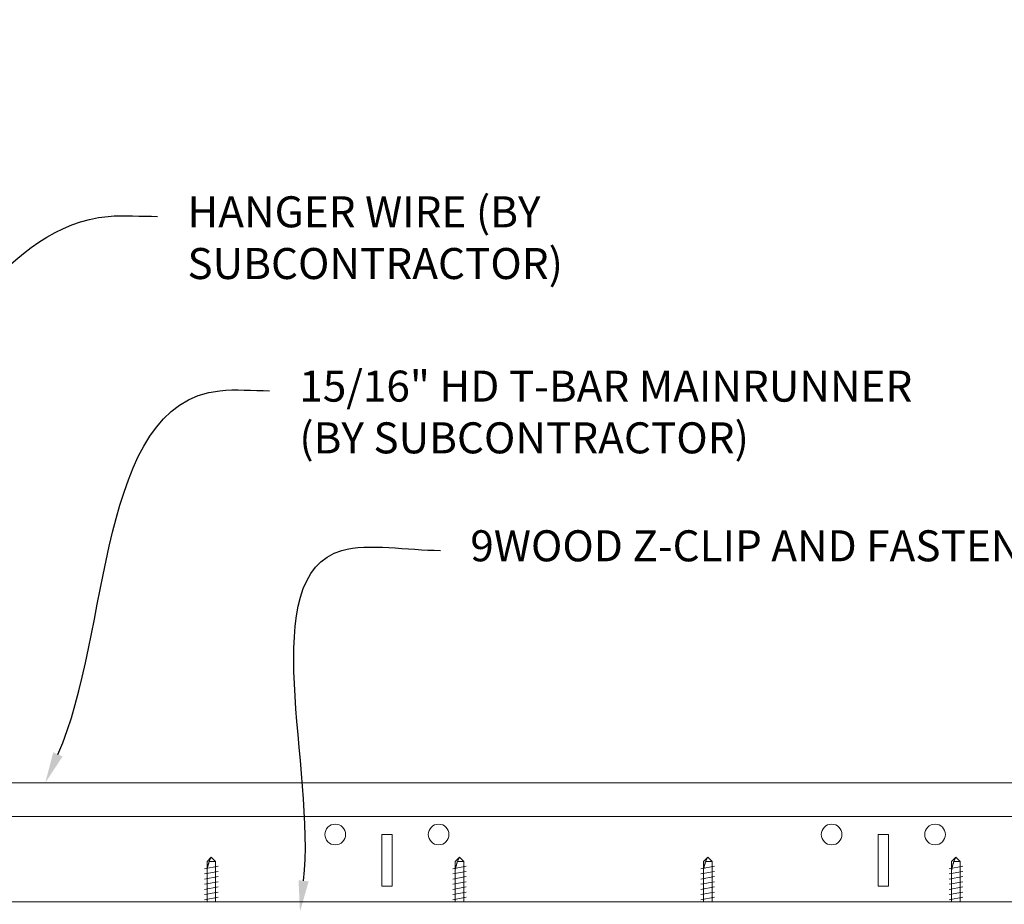
# Model space of a CAD drawing. Units: inches. Extents: x 0 to 3506, y 0 to 1152.
# Drawn here: x 1504 to 1516, y 437 to 448 of the extents above; entities that cross this region are included whole.
import ezdxf
from ezdxf import colors
from ezdxf.entities.mleader import LeaderData, LeaderLine
from ezdxf.enums import TextEntityAlignment as Align
from ezdxf.math import Vec2, Vec3

# ---------------------------------------------------------------- set-up
doc = ezdxf.new("R2010")
doc.units = ezdxf.units.IN
doc.header["$MEASUREMENT"] = 0
for name, color, linetype, lineweight in [('Z-ANNO-NOTE', 7, 'Continuous', 35), ('Z-CLNG-SUSP', 3, 'Continuous', 18), ('Z-CLNG-TEES', 3, 'Continuous', 18)]:
    doc.layers.add(name, color=color, linetype=linetype, lineweight=lineweight)
doc.layers.add('Z-ANNO-NPLT', color=252, linetype='Continuous', lineweight=35, plot=False)
doc.styles.add('1-4', font='arial.ttf', dxfattribs={"height": 0.375})
doc.styles.get("Standard").update_dxf_attribs({"font": 'arial.ttf', "height": 0.09375})

msp = doc.modelspace()

# ---------------------------------------------------------------- linework, layer by layer
at = {"layer": 'Z-CLNG-SUSP'}
for p, q in [((1506.70283, 437.6727), (1506.86683, 437.70395)), ((1506.7329, 437.7614), (1506.78483, 437.81333)), ((1506.7329, 437.27483), (1506.7329, 437.7614)), ((1506.75918, 437.7614), (1506.78483, 437.81333)), ((1506.83676, 437.7614), (1506.75918, 437.7614)), ((1506.83676, 437.7614), (1506.78483, 437.81333)), ((1506.83676, 437.27483), (1506.83676, 437.7614)), ((1509.70283, 437.6727), (1509.86683, 437.70395)), ((1509.7329, 437.7614), (1509.78483, 437.81333)), ((1509.7329, 437.27483), (1509.7329, 437.7614)), ((1509.75918, 437.7614), (1509.78483, 437.81333)), ((1509.83676, 437.7614), (1509.75918, 437.7614)), ((1509.83676, 437.7614), (1509.78483, 437.81333)), ((1509.83676, 437.27483), (1509.83676, 437.7614)), ((1512.70283, 437.6727), (1512.86683, 437.70395)), ((1512.7329, 437.7614), (1512.78483, 437.81333)), ((1512.7329, 437.27483), (1512.7329, 437.7614)), ((1512.75918, 437.7614), (1512.78483, 437.81333)), ((1512.83676, 437.7614), (1512.75918, 437.7614)), ((1512.83676, 437.7614), (1512.78483, 437.81333)), ((1512.83676, 437.27483), (1512.83676, 437.7614)), ((1515.70283, 437.6727), (1515.86683, 437.70395)), ((1515.7329, 437.7614), (1515.78483, 437.81333)), ((1515.7329, 437.27483), (1515.7329, 437.7614)), ((1515.75918, 437.7614), (1515.78483, 437.81333)), ((1515.83676, 437.7614), (1515.75918, 437.7614)), ((1515.83676, 437.7614), (1515.78483, 437.81333)), ((1515.83676, 437.27483), (1515.83676, 437.7614)), ((1506.70283, 437.6102), (1506.86683, 437.64145)), ((1509.70283, 437.6102), (1509.86683, 437.64145)), ((1512.70283, 437.6102), (1512.86683, 437.64145)), ((1515.70283, 437.6102), (1515.86683, 437.64145)), ((1506.70283, 437.5477), (1506.86683, 437.57895)), ((1506.70283, 437.4852), (1506.86683, 437.51645)), ((1509.70283, 437.5477), (1509.86683, 437.57895)), ((1509.70283, 437.4852), (1509.86683, 437.51645)), ((1512.70283, 437.5477), (1512.86683, 437.57895)), ((1512.70283, 437.4852), (1512.86683, 437.51645)), ((1515.70283, 437.5477), (1515.86683, 437.57895)), ((1515.70283, 437.4852), (1515.86683, 437.51645)), ((1506.70283, 437.4227), (1506.86683, 437.45395)), ((1506.70283, 437.3602), (1506.86683, 437.39145)), ((1509.70283, 437.4227), (1509.86683, 437.45395)), ((1509.70283, 437.3602), (1509.86683, 437.39145)), ((1512.70283, 437.4227), (1512.86683, 437.45395)), ((1512.70283, 437.3602), (1512.86683, 437.39145)), ((1515.70283, 437.4227), (1515.86683, 437.45395)), ((1515.70283, 437.3602), (1515.86683, 437.39145)), ((1506.70283, 437.2977), (1506.86683, 437.32895)), ((1509.70283, 437.2977), (1509.86683, 437.32895)), ((1512.70283, 437.2977), (1512.86683, 437.32895)), ((1515.70283, 437.2977), (1515.86683, 437.32895))]:
    msp.add_line(p, q, dxfattribs=at)
for points in [[(1506.7329, 437.65708), (1506.73292, 437.6579), (1506.73297, 437.65882), (1506.73306, 437.65986), (1506.73319, 437.661), (1506.73335, 437.66225), (1506.73355, 437.6636), (1506.73378, 437.66505), (1506.73405, 437.66661), (1506.73435, 437.66827), (1506.73469, 437.67004), (1506.73506, 437.6719), (1506.73547, 437.67386), (1506.73592, 437.67591), (1506.73639, 437.67806), (1506.7369, 437.68031), (1506.73745, 437.68265), (1506.73802, 437.68508), (1506.73863, 437.68759), (1506.73927, 437.6902), (1506.73995, 437.69289), (1506.74065, 437.69566), (1506.74138, 437.69852), (1506.74215, 437.70146), (1506.74294, 437.70447), (1506.74377, 437.70756), (1506.74462, 437.71072), (1506.7455, 437.71395), (1506.74641, 437.71726), (1506.74734, 437.72063), (1506.7483, 437.72406), (1506.74929, 437.72756), (1506.7503, 437.73111), (1506.75133, 437.73473), (1506.75239, 437.73839), (1506.75347, 437.74211), (1506.75457, 437.74588), (1506.75569, 437.7497), (1506.75683, 437.75356), (1506.758, 437.75746), (1506.75918, 437.7614)], [(1509.7329, 437.65708), (1509.73292, 437.6579), (1509.73297, 437.65882), (1509.73306, 437.65986), (1509.73319, 437.661), (1509.73335, 437.66225), (1509.73355, 437.6636), (1509.73378, 437.66505), (1509.73405, 437.66661), (1509.73435, 437.66827), (1509.73469, 437.67004), (1509.73506, 437.6719), (1509.73547, 437.67386), (1509.73592, 437.67591), (1509.73639, 437.67806), (1509.7369, 437.68031), (1509.73745, 437.68265), (1509.73802, 437.68508), (1509.73863, 437.68759), (1509.73927, 437.6902), (1509.73995, 437.69289), (1509.74065, 437.69566), (1509.74138, 437.69852), (1509.74215, 437.70146), (1509.74294, 437.70447), (1509.74377, 437.70756), (1509.74462, 437.71072), (1509.7455, 437.71395), (1509.74641, 437.71726), (1509.74734, 437.72063), (1509.7483, 437.72406), (1509.74929, 437.72756), (1509.7503, 437.73111), (1509.75133, 437.73473), (1509.75239, 437.73839), (1509.75347, 437.74211), (1509.75457, 437.74588), (1509.75569, 437.7497), (1509.75683, 437.75356), (1509.758, 437.75746), (1509.75918, 437.7614)], [(1512.7329, 437.65708), (1512.73292, 437.6579), (1512.73297, 437.65882), (1512.73306, 437.65986), (1512.73319, 437.661), (1512.73335, 437.66225), (1512.73355, 437.6636), (1512.73378, 437.66505), (1512.73405, 437.66661), (1512.73435, 437.66827), (1512.73469, 437.67004), (1512.73506, 437.6719), (1512.73547, 437.67386), (1512.73592, 437.67591), (1512.73639, 437.67806), (1512.7369, 437.68031), (1512.73745, 437.68265), (1512.73802, 437.68508), (1512.73863, 437.68759), (1512.73927, 437.6902), (1512.73995, 437.69289), (1512.74065, 437.69566), (1512.74138, 437.69852), (1512.74215, 437.70146), (1512.74294, 437.70447), (1512.74377, 437.70756), (1512.74462, 437.71072), (1512.7455, 437.71395), (1512.74641, 437.71726), (1512.74734, 437.72063), (1512.7483, 437.72406), (1512.74929, 437.72756), (1512.7503, 437.73111), (1512.75133, 437.73473), (1512.75239, 437.73839), (1512.75347, 437.74211), (1512.75457, 437.74588), (1512.75569, 437.7497), (1512.75683, 437.75356), (1512.758, 437.75746), (1512.75918, 437.7614)], [(1515.7329, 437.65708), (1515.73292, 437.6579), (1515.73297, 437.65882), (1515.73306, 437.65986), (1515.73319, 437.661), (1515.73335, 437.66225), (1515.73355, 437.6636), (1515.73378, 437.66505), (1515.73405, 437.66661), (1515.73435, 437.66827), (1515.73469, 437.67004), (1515.73506, 437.6719), (1515.73547, 437.67386), (1515.73592, 437.67591), (1515.73639, 437.67806), (1515.7369, 437.68031), (1515.73745, 437.68265), (1515.73802, 437.68508), (1515.73863, 437.68759), (1515.73927, 437.6902), (1515.73995, 437.69289), (1515.74065, 437.69566), (1515.74138, 437.69852), (1515.74215, 437.70146), (1515.74294, 437.70447), (1515.74377, 437.70756), (1515.74462, 437.71072), (1515.7455, 437.71395), (1515.74641, 437.71726), (1515.74734, 437.72063), (1515.7483, 437.72406), (1515.74929, 437.72756), (1515.7503, 437.73111), (1515.75133, 437.73473), (1515.75239, 437.73839), (1515.75347, 437.74211), (1515.75457, 437.74588), (1515.75569, 437.7497), (1515.75683, 437.75356), (1515.758, 437.75746), (1515.75918, 437.7614)]]:
    msp.add_lwpolyline(points, dxfattribs=at)
at = {"layer": 'Z-CLNG-TEES'}
for p, q in [((1502.335, 438.71233), (1524.71867, 438.71233)), ((1502.335, 438.30608), (1524.71867, 438.30608)), ((1496.99342, 437.27483), (1524.71867, 437.27483))]:
    msp.add_line(p, q, dxfattribs=at)
for points in [[(1508.8452, 437.46233), (1508.9702, 437.46233), (1508.9702, 438.08733), (1508.8452, 438.08733)], [(1514.8452, 437.46233), (1514.9702, 437.46233), (1514.9702, 438.08733), (1514.8452, 438.08733)]]:
    msp.add_lwpolyline(points, close=True, dxfattribs=at)
for centre in [(1508.2827, 438.08733), (1509.5327, 438.08733), (1514.2827, 438.08733), (1515.5327, 438.08733)]:
    msp.add_circle(centre, 0.125, dxfattribs=at)

# ---------------------------------------------------------------- texts
at = {"layer": 'Z-ANNO-NPLT'}
msp.add_text('5/8" THICK MEMBERS', height=132, rotation=32.82588, dxfattribs=at).set_placement((11.24593, 111.86488), align=Align.TOP_LEFT)

# ---------------------------------------------------------------- leaders
at = {"layer": 'Z-ANNO-NOTE'}
ml = msp.add_multileader_mtext('Standard', dxfattribs=at)
ml.set_content('HANGER WIRE (BY\\PSUBCONTRACTOR)', color=256, style='1-4')
ml.set_leader_properties()
ml.build(insert=Vec2(0, 0))
ml.multileader.update_dxf_attribs({"leader_type": 2, "text_right_attachment_type": 3, "dogleg_length": 0.36, "arrow_head_size": 0.375, "scale": 4})
ctx = ml.context
ctx.base_point, ctx.scale, ctx.char_height, ctx.arrow_head_size, ctx.landing_gap_size, ctx.plane_origin = Vec3(1506.13654, 445.55808), 4, 0.375, 0.375, 0.36, Vec3(1502.06004, 442.89202)
ctx.right_attachment = 3
notes = []
notes.append((ctx, [(0, (1, 1, 0), (1504.69654, 445.55808), (1, 0), 1.44, [(0, [(1502.335, 442.89202), (1505.53638, 445.55808)], 0, [])])]))
ctx.mtext.insert, ctx.mtext.flow_direction = Vec3(1506.49654, 445.8007), 5
ml = msp.add_multileader_mtext('Standard', dxfattribs=at)
ml.set_content('15/16" HD T-BAR MAINRUNNER\\P(BY SUBCONTRACTOR)', color=256, style='1-4')
ml.set_leader_properties()
ml.build(insert=Vec2(0, 0))
ml.multileader.update_dxf_attribs({"leader_type": 2, "text_right_attachment_type": 3, "dogleg_length": 0.36, "arrow_head_size": 0.375, "scale": 4})
ctx = ml.context
ctx.base_point, ctx.scale, ctx.char_height, ctx.arrow_head_size, ctx.landing_gap_size, ctx.plane_origin = Vec3(1507.48879, 443.45126), 4, 0.375, 0.375, 0.36, Vec3(1502.37727, 441.21392)
ctx.right_attachment = 3
notes.append((ctx, [(0, (1, 1, 0), (1506.04879, 443.45126), (1, 0), 1.44, [(0, [(1504.77804, 438.71233), (1506.88863, 443.45126)], 0, [])])]))
ctx.mtext.insert, ctx.mtext.flow_direction = Vec3(1507.84879, 443.69388), 5
ml = msp.add_multileader_mtext('Standard', dxfattribs=at)
ml.set_content('9WOOD Z-CLIP AND FASTENER (TYP: BY SUBCONTRACTOR)', color=256, style='1-4')
ml.set_leader_properties()
ml.build(insert=Vec2(0, 0))
ml.multileader.update_dxf_attribs({"leader_type": 2, "text_right_attachment_type": 3, "dogleg_length": 0.36, "arrow_head_size": 0.375, "scale": 4})
ctx = ml.context
ctx.base_point, ctx.scale, ctx.char_height, ctx.arrow_head_size, ctx.landing_gap_size, ctx.plane_origin = Vec3(1509.55553, 441.52149), 4, 0.375, 0.375, 0.36, Vec3(1505.38971, 435.04732)
ctx.right_attachment = 3
notes.append((ctx, [(0, (1, 1, 0), (1508.11553, 441.52149), (1, 0), 1.44, [(0, [(1507.857, 437.15513), (1508.36433, 441.52149)], 0, [])])]))
ctx.mtext.insert, ctx.mtext.width, ctx.mtext.flow_direction = Vec3(1509.91553, 441.76411), 7.9359657, 5
for ctx, leaders in notes:
    for number, flags, end, landing, length, lines in leaders:
        leader = LeaderData()
        leader.index, (leader.has_last_leader_line, leader.has_dogleg_vector, leader.attachment_direction) = number, flags
        leader.last_leader_point, leader.dogleg_vector, leader.dogleg_length = Vec3(end), Vec3(landing), length
        for number, points, colour, breaks in lines:
            line = LeaderLine()
            line.index, line.vertices, line.color, line.breaks = number, Vec3.list(points), colors.encode_raw_color(colour), breaks
            leader.lines.append(line)
        ctx.leaders.append(leader)

doc.saveas('drawing.dxf')
